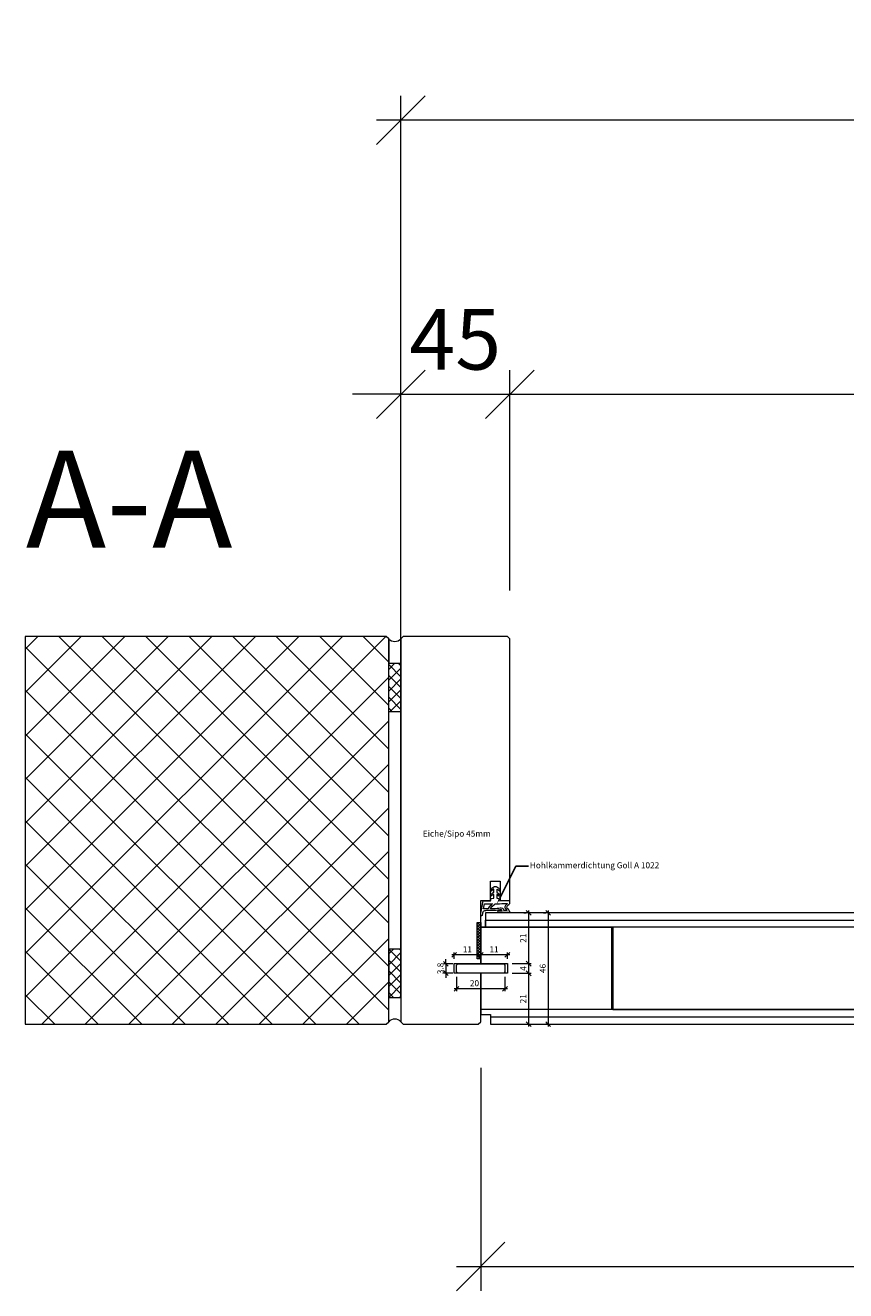
# Model space of a CAD drawing. Units: millimetres. Extents: x 57958 to 60185, y -6252 to -1865.
# Drawn here: x 57958 to 58297, y -5616 to -5093 of the extents above; entities that cross this region are included whole.
import ezdxf
from ezdxf import colors
from ezdxf.entities.mleader import LeaderData, LeaderLine
from ezdxf.math import Vec2, Vec3

# ---------------------------------------------------------------- set-up
doc = ezdxf.new("R2010")
doc.units = ezdxf.units.MM
doc.header["$PDMODE"] = 34
doc.header["$PDSIZE"] = 10
doc.layers.get('0').update_dxf_attribs({"color": 3, "lineweight": 35})
for name, color, linetype, lineweight in [('002_Vollinie_013', 4, 'Continuous', 13), ('050_Bem1', 4, 'Continuous', 13), ('050_Bem10', 4, 'Continuous', 13)]:
    doc.layers.add(name, color=color, linetype=linetype, lineweight=lineweight)
doc.layers.add('SYMBOLE_10', color=2, linetype='Continuous')
doc.styles.add('BEMASSUNG', font='ARIALN.TTF')
doc.styles.add('Masstext', font='arial.ttf')
doc.styles.get("Standard").update_dxf_attribs({"font": 'arial.ttf'})
doc.dimstyles.new('BEM_1', dxfattribs={"dimtxt": 2.5, "dimasz": 2, "dimexe": 1, "dimexo": 2, "dimgap": 1, "dimtad": 1, "dimdec": 1, "dimdsep": 46, "dimtxsty": 'Masstext', "dimblk1": 'OBLIQUE', "dimblk2": 'OBLIQUE', "dimsah": 1, "dimcen": 2, "dimdle": 1, "dimclrd": 256, "dimclre": 256, "dimclrt": 10, "dimadec": 1, "dimazin": 2, "dimtfac": 0.71, "dimtdec": 1, "dimtix": 1, "dimtmove": 2, "dimatfit": 3, "dimfxl": 1, "dimtolj": 1, "dimlwd": -1, "dimlwe": -1, "dimarcsym": 0})
doc.dimstyles.new('BEM_10', dxfattribs={"dimscale": 10, "dimtxt": 2.5, "dimasz": 2, "dimexe": 1, "dimexo": 2, "dimgap": 1, "dimtad": 1, "dimdec": 1, "dimdsep": 46, "dimtxsty": 'Masstext', "dimblk1": 'OBLIQUE', "dimblk2": 'OBLIQUE', "dimsah": 1, "dimcen": 2, "dimdle": 1, "dimclrd": 256, "dimclre": 256, "dimclrt": 10, "dimadec": 1, "dimazin": 2, "dimtfac": 0.714286, "dimtdec": 1, "dimtix": 1, "dimtmove": 2, "dimatfit": 3, "dimfxl": 1, "dimtolj": 1, "dimlwd": -1, "dimlwe": -1, "dimarcsym": 0})

# ---------------------------------------------------------------- blocks, each defined once
blk = doc.blocks.new('_Oblique')
at = {"color": 0, "lineweight": -2}
blk.add_line((-0.5, -0.5), (0.5, 0.5), dxfattribs=at)
blk = doc.blocks.new('*D91')
at = {"layer": '050_Bem10', "transparency": 16777216}
for p, q in [((58113.09, -5326.59), (58113.09, -5235.59)), ((58158.09, -5326.59), (58158.09, -5235.59)), ((58113.09, -5245.59), (58093.09, -5245.59)), ((58113.09, -5245.59), (58158.09, -5245.59)), ((58158.09, -5245.59), (58178.09, -5245.59))]:
    blk.add_line(p, q, dxfattribs=at)
at = {"layer": 'Defpoints', "color": 0, "lineweight": 5, "transparency": 16777216}
for p in [(58158.09, -5245.59), (58113.09, -5346.59), (58158.09, -5346.59)]:
    blk.add_point(p, dxfattribs=at)
at = {"layer": '050_Bem10', "transparency": 16777216, "xscale": 20, "yscale": 20, "zscale": 20}
blk.add_blockref('_Oblique', (58113.09, -5245.59), dxfattribs=at)
at = {"layer": '050_Bem10', "transparency": 16777216, "xscale": 20, "yscale": 20, "zscale": 20, "rotation": 180}
blk.add_blockref('_Oblique', (58158.09, -5245.59), dxfattribs=at)
at = {"layer": '050_Bem10', "color": 10, "transparency": 16777216, "insert": (58135.59, -5222.88), "char_height": 25, "attachment_point": 5, "style": 'Masstext'}
blk.add_mtext('\\A1;45', dxfattribs=at)
blk = doc.blocks.new('*D92')
at = {"layer": '050_Bem10', "transparency": 16777216}
for p, q in [((58158.09, -5326.59), (58158.09, -5235.59)), ((59078.09, -5326.59), (59078.09, -5235.59)), ((58148.09, -5245.59), (59088.09, -5245.59))]:
    blk.add_line(p, q, dxfattribs=at)
at = {"layer": 'Defpoints', "color": 0, "lineweight": 5, "transparency": 16777216}
for p in [(59078.09, -5245.59), (58158.09, -5346.59), (59078.09, -5346.59)]:
    blk.add_point(p, dxfattribs=at)
at = {"layer": '050_Bem10', "transparency": 16777216, "xscale": 20, "yscale": 20, "zscale": 20, "rotation": 180}
blk.add_blockref('_Oblique', (58158.09, -5245.59), dxfattribs=at)
at = {"layer": '050_Bem10', "transparency": 16777216, "xscale": 20, "yscale": 20, "zscale": 20}
blk.add_blockref('_Oblique', (59078.09, -5245.59), dxfattribs=at)
at = {"layer": '050_Bem10', "color": 10, "transparency": 16777216, "insert": (58618.09, -5222.83), "char_height": 25, "attachment_point": 5, "style": 'Masstext'}
blk.add_mtext('\\A1;FLM = 920', dxfattribs=at)
blk = doc.blocks.new('*D89')
at = {"layer": '050_Bem10', "transparency": 16777216}
for p, q in [((58146.09, -5523.59), (58146.09, -5615.59)), ((59090.09, -5522.59), (59090.09, -5615.59)), ((58136.09, -5605.59), (59100.09, -5605.59))]:
    blk.add_line(p, q, dxfattribs=at)
at = {"layer": 'Defpoints', "color": 0, "lineweight": 5, "transparency": 16777216}
for p in [(58146.09, -5503.59), (59090.09, -5502.59), (59090.09, -5605.59)]:
    blk.add_point(p, dxfattribs=at)
at = {"layer": '050_Bem10', "transparency": 16777216, "xscale": 20, "yscale": 20, "zscale": 20, "rotation": 180}
blk.add_blockref('_Oblique', (58146.09, -5605.59), dxfattribs=at)
at = {"layer": '050_Bem10', "transparency": 16777216, "xscale": 20, "yscale": 20, "zscale": 20}
blk.add_blockref('_Oblique', (59090.09, -5605.59), dxfattribs=at)
at = {"layer": '050_Bem10', "color": 10, "transparency": 16777216, "insert": (58618.09, -5582.83), "char_height": 25, "attachment_point": 5, "style": 'Masstext'}
blk.add_mtext('\\A1;944', dxfattribs=at)
blk = doc.blocks.new('*D90')
at = {"layer": '050_Bem10', "transparency": 16777216}
for p, q in [((58113.09, -5484.59), (58113.09, -5122.45)), ((59123.09, -5484.59), (59123.09, -5122.45)), ((59133.09, -5132.45), (58103.09, -5132.45))]:
    blk.add_line(p, q, dxfattribs=at)
at = {"layer": 'Defpoints', "color": 0, "lineweight": 5, "transparency": 16777216}
for p in [(58113.09, -5132.45), (58113.09, -5504.59), (59123.09, -5504.59)]:
    blk.add_point(p, dxfattribs=at)
at = {"layer": '050_Bem10', "transparency": 16777216, "xscale": 20, "yscale": 20, "zscale": 20, "rotation": 180}
blk.add_blockref('_Oblique', (58113.09, -5132.45), dxfattribs=at)
at = {"layer": '050_Bem10', "transparency": 16777216, "xscale": 20, "yscale": 20, "zscale": 20}
blk.add_blockref('_Oblique', (59123.09, -5132.45), dxfattribs=at)
at = {"layer": '050_Bem10', "color": 10, "transparency": 16777216, "insert": (58618.09, -5109.68), "char_height": 25, "attachment_point": 5, "style": 'Masstext'}
blk.add_mtext('\\A1;1010', dxfattribs=at)
blk = doc.blocks.new('*U10')
at = {"layer": 'SYMBOLE_10', "style": 'BEMASSUNG'}
blk.add_attdef('BEZEICHNUNG', (0, 0), '', height=40, dxfattribs=at)
blk = doc.blocks.new('*D121')
at = {"layer": '050_Bem1', "transparency": 16777216}
for p, q in [((58163.86, -5459.59), (58164.86, -5459.59)), ((58165.86, -5458.59), (58165.86, -5481.59)), ((58159.09, -5480.59), (58166.86, -5480.59))]:
    blk.add_line(p, q, dxfattribs=at)
at = {"layer": 'Defpoints', "color": 0, "lineweight": 5, "transparency": 16777216}
for p in [(58165.86, -5459.59), (58157.09, -5480.59), (58165.86, -5480.59)]:
    blk.add_point(p, dxfattribs=at)
at = {"layer": '050_Bem1', "transparency": 16777216, "xscale": 2, "yscale": 2, "zscale": 2}
for p, rotation in [((58165.86, -5459.59), 90), ((58165.86, -5480.59), 270)]:
    blk.add_blockref('_Oblique', p, dxfattribs=dict(at, rotation=rotation))
at = {"layer": '050_Bem1', "color": 10, "transparency": 16777216, "insert": (58163.6, -5470.09), "char_height": 2.5, "attachment_point": 5, "rotation": 90, "style": 'Masstext'}
blk.add_mtext('\\A1;21', dxfattribs=at)
blk = doc.blocks.new('*D122')
at = {"layer": '050_Bem1', "transparency": 16777216}
for p, q in [((58159.09, -5480.59), (58166.86, -5480.59)), ((58165.86, -5479.59), (58165.86, -5485.59)), ((58159.09, -5484.59), (58166.86, -5484.59))]:
    blk.add_line(p, q, dxfattribs=at)
at = {"layer": 'Defpoints', "color": 0, "lineweight": 5, "transparency": 16777216}
for p in [(58157.09, -5480.59), (58157.09, -5484.59), (58165.86, -5484.59)]:
    blk.add_point(p, dxfattribs=at)
at = {"layer": '050_Bem1', "transparency": 16777216, "xscale": 2, "yscale": 2, "zscale": 2}
for p, rotation in [((58165.86, -5480.59), 90), ((58165.86, -5484.59), 270)]:
    blk.add_blockref('_Oblique', p, dxfattribs=dict(at, rotation=rotation))
at = {"layer": '050_Bem1', "color": 10, "transparency": 16777216, "insert": (58163.61, -5482.59), "char_height": 2.5, "attachment_point": 5, "rotation": 90, "style": 'Masstext'}
blk.add_mtext('\\A1;4', dxfattribs=at)
blk = doc.blocks.new('*D123')
at = {"layer": '050_Bem1', "transparency": 16777216}
for p, q in [((58165.86, -5483.59), (58165.86, -5506.59)), ((58159.09, -5484.59), (58166.86, -5484.59)), ((58163.86, -5505.59), (58164.86, -5505.59))]:
    blk.add_line(p, q, dxfattribs=at)
at = {"layer": 'Defpoints', "color": 0, "lineweight": 5, "transparency": 16777216}
for p in [(58157.09, -5484.59), (58165.86, -5505.59), (58165.86, -5505.59)]:
    blk.add_point(p, dxfattribs=at)
at = {"layer": '050_Bem1', "transparency": 16777216, "xscale": 2, "yscale": 2, "zscale": 2}
for p, rotation in [((58165.86, -5484.59), 90), ((58165.86, -5505.59), 270)]:
    blk.add_blockref('_Oblique', p, dxfattribs=dict(at, rotation=rotation))
at = {"layer": '050_Bem1', "color": 10, "transparency": 16777216, "insert": (58163.6, -5495.09), "char_height": 2.5, "attachment_point": 5, "rotation": 90, "style": 'Masstext'}
blk.add_mtext('\\A1;21', dxfattribs=at)
blk = doc.blocks.new('*D124')
at = {"layer": '050_Bem1', "transparency": 16777216}
for p, q in [((58131.71, -5480.69), (58131.71, -5478.69)), ((58134.59, -5480.69), (58130.71, -5480.69)), ((58131.71, -5480.69), (58131.71, -5484.49)), ((58134.59, -5484.49), (58130.71, -5484.49)), ((58131.71, -5484.49), (58131.71, -5486.49))]:
    blk.add_line(p, q, dxfattribs=at)
at = {"layer": 'Defpoints', "color": 0, "lineweight": 5, "transparency": 16777216}
for p in [(58136.59, -5480.69), (58131.71, -5484.49), (58136.59, -5484.49)]:
    blk.add_point(p, dxfattribs=at)
at = {"layer": '050_Bem1', "transparency": 16777216, "xscale": 2, "yscale": 2, "zscale": 2}
for p, rotation in [((58131.71, -5480.69), 270), ((58131.71, -5484.49), 90)]:
    blk.add_blockref('_Oblique', p, dxfattribs=dict(at, rotation=rotation))
at = {"layer": '050_Bem1', "color": 10, "transparency": 16777216, "insert": (58129.44, -5482.59), "char_height": 2.5, "attachment_point": 5, "rotation": 90, "style": 'Masstext'}
blk.add_mtext('\\A1;3.8', dxfattribs=at)
blk = doc.blocks.new('*D125')
at = {"layer": '050_Bem1', "transparency": 16777216}
for p, q in [((58158.09, -5476.96), (58145.09, -5476.96)), ((58146.09, -5478.59), (58146.09, -5475.96)), ((58157.09, -5478.59), (58157.09, -5475.96))]:
    blk.add_line(p, q, dxfattribs=at)
at = {"layer": 'Defpoints', "color": 0, "lineweight": 5, "transparency": 16777216}
for p in [(58146.09, -5476.96), (58146.09, -5480.59), (58157.09, -5480.59)]:
    blk.add_point(p, dxfattribs=at)
at = {"layer": '050_Bem1', "transparency": 16777216, "xscale": 2, "yscale": 2, "zscale": 2, "rotation": 180}
blk.add_blockref('_Oblique', (58146.09, -5476.96), dxfattribs=at)
at = {"layer": '050_Bem1', "transparency": 16777216, "xscale": 2, "yscale": 2, "zscale": 2}
blk.add_blockref('_Oblique', (58157.09, -5476.96), dxfattribs=at)
at = {"layer": '050_Bem1', "color": 10, "transparency": 16777216, "insert": (58151.59, -5474.7), "char_height": 2.5, "attachment_point": 5, "style": 'Masstext'}
blk.add_mtext('\\A1;11', dxfattribs=at)
blk = doc.blocks.new('*D126')
at = {"layer": '050_Bem1', "transparency": 16777216}
for p, q in [((58147.09, -5476.96), (58134.09, -5476.96)), ((58135.09, -5478.59), (58135.09, -5475.96)), ((58146.09, -5478.59), (58146.09, -5475.96))]:
    blk.add_line(p, q, dxfattribs=at)
at = {"layer": 'Defpoints', "color": 0, "lineweight": 5, "transparency": 16777216}
for p in [(58135.09, -5476.96), (58135.09, -5480.59), (58146.09, -5480.59)]:
    blk.add_point(p, dxfattribs=at)
at = {"layer": '050_Bem1', "transparency": 16777216, "xscale": 2, "yscale": 2, "zscale": 2, "rotation": 180}
blk.add_blockref('_Oblique', (58135.09, -5476.96), dxfattribs=at)
at = {"layer": '050_Bem1', "transparency": 16777216, "xscale": 2, "yscale": 2, "zscale": 2}
blk.add_blockref('_Oblique', (58146.09, -5476.96), dxfattribs=at)
at = {"layer": '050_Bem1', "color": 10, "transparency": 16777216, "insert": (58140.59, -5474.7), "char_height": 2.5, "attachment_point": 5, "style": 'Masstext'}
blk.add_mtext('\\A1;11', dxfattribs=at)
blk = doc.blocks.new('*D127')
at = {"layer": '050_Bem1', "transparency": 16777216}
for p, q in [((58136.09, -5485.99), (58136.09, -5491.97)), ((58156.09, -5485.99), (58156.09, -5491.97)), ((58157.09, -5490.97), (58135.09, -5490.97))]:
    blk.add_line(p, q, dxfattribs=at)
at = {"layer": 'Defpoints', "color": 0, "lineweight": 5, "transparency": 16777216}
for p in [(58136.09, -5483.99), (58156.09, -5483.99), (58136.09, -5490.97)]:
    blk.add_point(p, dxfattribs=at)
at = {"layer": '050_Bem1', "transparency": 16777216, "xscale": 2, "yscale": 2, "zscale": 2, "rotation": 180}
blk.add_blockref('_Oblique', (58136.09, -5490.97), dxfattribs=at)
at = {"layer": '050_Bem1', "transparency": 16777216, "xscale": 2, "yscale": 2, "zscale": 2}
blk.add_blockref('_Oblique', (58156.09, -5490.97), dxfattribs=at)
at = {"layer": '050_Bem1', "color": 10, "transparency": 16777216, "insert": (58143.51, -5488.66), "char_height": 2.5, "attachment_point": 5, "style": 'Masstext'}
blk.add_mtext('\\A1;20', dxfattribs=at)
blk = doc.blocks.new('*D128')
at = {"layer": '050_Bem1', "transparency": 16777216}
for p, q in [((58171.94, -5459.59), (58172.94, -5459.59)), ((58173.94, -5458.59), (58173.94, -5506.59)), ((58173.86, -5505.59), (58172.94, -5505.59))]:
    blk.add_line(p, q, dxfattribs=at)
at = {"layer": 'Defpoints', "color": 0, "lineweight": 5, "transparency": 16777216}
for p in [(58173.94, -5459.59), (58173.94, -5505.59), (58175.86, -5505.59)]:
    blk.add_point(p, dxfattribs=at)
at = {"layer": '050_Bem1', "transparency": 16777216, "xscale": 2, "yscale": 2, "zscale": 2}
for p, rotation in [((58173.94, -5459.59), 90), ((58173.94, -5505.59), 270)]:
    blk.add_blockref('_Oblique', p, dxfattribs=dict(at, rotation=rotation))
at = {"layer": '050_Bem1', "color": 10, "transparency": 16777216, "insert": (58171.67, -5482.59), "char_height": 2.5, "attachment_point": 5, "rotation": 90, "style": 'Masstext'}
blk.add_mtext('\\A1;46', dxfattribs=at)

msp = doc.modelspace()

# ---------------------------------------------------------------- hatches: boundary and pattern name
at = {"layer": '002_Vollinie_013'}
h = msp.add_hatch(dxfattribs=at)
h.set_pattern_fill('ANSI37', color=256, scale=0.25, style=0)
h.set_pattern_definition([(45, (58146.0941, -5478.5899), (-0.561266, 0.561266), []), (135, (58146.0941, -5478.5899), (-0.561266, -0.561266), [])])
h.paths.add_polyline_path([(58144.5941, -5478.5899), (58146.0941, -5478.5899), (58146.0941, -5463.5899), (58144.5941, -5463.5899)])
at = {"layer": '050_Bem1'}
h = msp.add_hatch(dxfattribs=at)
h.set_pattern_fill('ANSI37', color=256, scale=4, angle=-180)
h.set_pattern_definition([(225, (9e-11, -1363.029), (8.980256, -8.980256), []), (315, (9e-11, -1363.029), (8.980256, 8.980256), [])])
h.paths.add_polyline_path([(58108.0941, -5346.5899), (58107.0941, -5345.5899), (57958.0941, -5345.5899), (57958.0941, -5505.5899), (58107.0941, -5505.5899), (58108.0941, -5504.5899), (58108.0941, -5494.5899), (58108.0941, -5474.5899)])
h = msp.add_hatch(dxfattribs=at)
h.set_pattern_fill('ANSI37', color=256, angle=-90)
h.set_pattern_definition([(45, (58093.3516, -6716.4046), (2.245064, -2.245064), []), (315, (58093.3516, -6716.4046), (-2.245064, -2.245064), [])])
h.paths.add_polyline_path([(58113.0941, -5356.5899), (58113.0941, -5376.5899), (58108.0941, -5376.5899), (58108.0941, -5356.5899)])
h = msp.add_hatch(dxfattribs=at)
h.set_pattern_fill('ANSI37', color=256, angle=-90)
h.set_pattern_definition([(315, (58093.3516, -4139.7753), (2.245064, 2.245064), []), (45, (58093.3516, -4139.7753), (-2.245064, 2.245064), [])])
h.paths.add_polyline_path([(58113.0941, -5494.5899), (58113.0941, -5474.5899), (58108.0941, -5474.5899), (58108.0941, -5494.5899)])

# ---------------------------------------------------------------- linework, layer by layer
at = {"layer": '002_Vollinie_013'}
for p, q in [((58107.0941, -5345.5899), (57958.0941, -5345.5899)), ((58107.0941, -5345.5899), (57958.0941, -5345.5899)), ((57958.0941, -5345.5899), (57958.0941, -5505.5899)), ((58108.0941, -5346.5899), (58107.0941, -5345.5899)), ((58108.0941, -5346.5899), (58107.0941, -5345.5899)), ((58108.0941, -5504.5899), (58108.0941, -5346.5899)), ((58108.0941, -5504.5899), (58108.0941, -5346.5899)), ((58107.0941, -5505.5899), (58108.0941, -5504.5899)), ((58107.0941, -5505.5899), (58108.0941, -5504.5899)), ((57958.0941, -5505.5899), (58107.0941, -5505.5899)), ((57958.0941, -5505.5899), (58107.0941, -5505.5899))]:
    msp.add_line(p, q, dxfattribs=at)
for points in [[(58108.0941, -5346.5899), (58108.0941, -5356.5899), (58113.0941, -5356.5899), (58113.0941, -5346.5899, -0.45667849)], [(58108.0941, -5504.5899), (58108.0941, -5494.5899), (58113.0941, -5494.5899), (58113.0941, -5504.5899, 0.45667849)]]:
    msp.add_lwpolyline(points, format="xyb", close=True, dxfattribs=at)
for points in [[(58146.0941, -5480.5899), (58146.0941, -5478.5899), (58144.5941, -5478.5899), (58144.5941, -5463.5899), (58146.0941, -5463.5899), (58146.0941, -5454.5899), (58150.0647, -5454.5899), (58150.0647, -5446.5899), (58154.0647, -5446.5899), (58154.0647, -5454.5899), (58158.0941, -5454.5899), (58158.0941, -5346.5899), (58157.0941, -5345.5899), (58114.0941, -5345.5899), (58113.0941, -5346.5899), (58113.0941, -5504.5899), (58114.0941, -5505.5899), (58145.0941, -5505.5899), (58146.0941, -5504.5899), (58146.0941, -5484.5899)], [(59078.0941, -5459.5899), (59078.0941, -5459.5899), (59077.0941, -5459.5899), (58148.0941, -5459.5899), (58148.0941, -5459.5899), (58148.0941, -5459.5899), (58148.0941, -5465.5899), (58148.0941, -5465.5899), (58146.0941, -5465.5899), (58146.0941, -5480.5899)], [(58144.5941, -5478.5899), (58144.5941, -5463.5899), (58146.0941, -5463.5899), (58146.0941, -5478.5899), (58144.5941, -5478.5899)], [(58146.0941, -5484.5899), (58146.0941, -5484.5899), (58135.0941, -5484.5899), (58135.0941, -5480.5899), (58146.0941, -5480.5899), (58146.0941, -5480.5899), (58146.0941, -5480.5899), (58146.0941, -5480.5899)], [(58146.0941, -5480.5899), (58146.0941, -5480.5899), (58146.0941, -5480.5899), (58146.0941, -5480.5899), (58146.0941, -5480.5899), (58146.0941, -5480.5899), (58157.0941, -5480.5899), (58157.0941, -5484.5899), (58146.0941, -5484.5899), (58146.0941, -5484.5899)], [(58146.0941, -5484.5899), (58146.0941, -5501.5899)], [(58150.0941, -5505.5899), (59086.0941, -5505.5899)]]:
    msp.add_lwpolyline(points, dxfattribs=at)
for points in [[(58108.0941, -5376.5899), (58108.0941, -5356.5899), (58113.0941, -5356.5899), (58113.0941, -5376.5899)], [(58108.0941, -5474.5899), (58108.0941, -5494.5899), (58113.0941, -5494.5899), (58113.0941, -5474.5899)]]:
    msp.add_lwpolyline(points, close=True, dxfattribs=at)
at = {"layer": '002_Vollinie_013', "lineweight": 5}
msp.add_lwpolyline([(58146.0941, -5501.5899), (58150.0941, -5501.5899), (58150.0941, -5505.5899)], dxfattribs=at)
at = {"layer": '002_Vollinie_013', "lineweight": 0}
for points, knots in [([(58146.2259, -5459.2716), (58146.1915, -5459.5465), (58146.1105, -5460.045), (58146.1219, -5460.4512), (58146.1329, -5460.8357), (58146.1295, -5460.8798), (58146.4436, -5460.8743), (58146.6145, -5460.8712), (58146.6435, -5460.7155), (58146.6641, -5460.5766), (58146.6944, -5460.373), (58146.7744, -5459.9868), (58146.948, -5459.2944), (58147.0152, -5459.026), (58147.2209, -5458.9343), (58147.3263, -5458.882), (58147.5092, -5458.7869), (58148.5328, -5458.6667), (58148.7942, -5458.6667), (58148.7942, -5458.6667), (58148.7925, -5458.6646), (58148.7925, -5458.6646), (58149.0481, -5458.6646), (58152.0636, -5458.6656), (58152.4925, -5458.6181), (58153.1933, -5458.5402), (58155.066, -5458.194), (58154.9568, -5458.6308), (58154.9237, -5458.7631), (58153.8361, -5458.6911), (58153.4937, -5458.6904), (58153.2928, -5458.6901), (58153.164, -5458.985), (58153.1581, -5459.0921), (58153.1526, -5459.1996), (58153.2646, -5459.4997), (58153.5357, -5459.51), (58153.8068, -5459.5207), (58157.1703, -5459.5221), (58157.4276, -5459.5217), (58157.6846, -5459.5214), (58157.9461, -5459.4015), (58157.9668, -5459.0601), (58157.9723, -5458.9729), (58157.8869, -5458.7776), (58157.7577, -5458.6308), (58157.4872, -5458.287), (58156.9092, -5457.579), (58156.8175, -5457.4547), (58156.6942, -5457.2872), (58156.6832, -5457.289), (58156.8065, -5457.1129), (58156.9298, -5456.9365), (58157.7057, -5456.2193), (58157.8114, -5456.0784), (58157.9168, -5455.9375), (58157.9785, -5455.7879), (58157.9961, -5455.5413), (58158.014, -5455.2946), (58157.9961, -5454.5901), (58157.9961, -5454.5901), (58157.9961, -5454.5901), (58153.9798, -5454.6218), (58153.9798, -5454.6218), (58153.9798, -5454.6218), (58153.7421, -5453.653), (58153.7421, -5453.653), (58153.7421, -5453.653), (58152.7292, -5453.5207), (58152.7292, -5453.5207), (58152.7292, -5453.5207), (58152.7227, -5452.0538), (58152.7227, -5452.0538), (58152.7227, -5452.0538), (58152.897, -5452.0231), (58153.2415, -5452.2484), (58153.615, -5452.493), (58153.605, -5452.8444), (58153.7521, -5452.8872), (58154.0253, -5452.9664), (58154.1069, -5452.6929), (58153.9943, -5452.4303), (58153.8995, -5452.2099), (58153.7569, -5451.8619), (58153.3283, -5451.5195), (58152.9811, -5451.2421), (58152.7316, -5451.1639), (58152.7316, -5451.1639), (58152.7316, -5451.1639), (58152.7402, -5449.9047), (58152.7402, -5449.9047), (58152.7402, -5449.9047), (58153.0141, -5449.8868), (58153.3435, -5450.1128), (58153.5826, -5450.2768), (58153.6966, -5450.6885), (58153.7752, -5450.7116), (58153.925, -5450.7557), (58154.1458, -5450.5621), (58154.0384, -5450.3343), (58153.9381, -5450.1218), (58153.7707, -5449.7225), (58153.3549, -5449.3656), (58153.1523, -5449.1913), (58152.9445, -5449.049), (58152.7554, -5448.9463), (58152.5973, -5448.8605), (58152.4436, -5448.8027), (58152.3947, -5448.7772), (58152.1742, -5448.6628), (58151.963, -5448.6979), (58151.8046, -5448.7772), (58151.8046, -5448.7772), (58151.4435, -5448.9463), (58151.4435, -5448.9463), (58151.254, -5449.049), (58151.0191, -5449.1913), (58150.8162, -5449.3656), (58150.4007, -5449.7225), (58150.2332, -5450.1218), (58150.133, -5450.3343), (58150.0255, -5450.5621), (58150.2288, -5450.7767), (58150.3786, -5450.7329), (58150.4572, -5450.7099), (58150.5588, -5450.2875), (58150.8279, -5450.1128), (58151.1627, -5449.8951), (58151.4666, -5449.8782), (58151.4666, -5449.8782), (58151.4666, -5449.8782), (58151.4507, -5451.1639), (58151.4507, -5451.1639), (58151.4507, -5451.1639), (58151.4507, -5451.1639), (58151.4507, -5451.1639), (58151.4507, -5451.1639), (58151.1903, -5451.2421), (58150.843, -5451.5195), (58150.4145, -5451.8619), (58150.2718, -5452.2099), (58150.1771, -5452.4303), (58150.0641, -5452.6929), (58150.1478, -5452.9664), (58150.421, -5452.8872), (58150.5681, -5452.8444), (58150.5561, -5452.493), (58150.9298, -5452.2484), (58151.2744, -5452.0231), (58151.4487, -5452.0538), (58151.4487, -5452.0538), (58151.4487, -5452.0538), (58151.4697, -5453.5031), (58151.4697, -5453.5031), (58151.4697, -5453.5031), (58150.4393, -5453.6881), (58150.4393, -5453.6881), (58150.4393, -5453.6881), (58150.1668, -5454.6455), (58150.1668, -5454.6455), (58150.1668, -5454.6455), (58147.0965, -5454.607), (58147.0965, -5454.607), (58147.0965, -5454.607), (58146.2831, -5458.9736), (58146.2259, -5459.2716)], [0, 0, 0, 0, 1, 1, 1, 2, 2, 2, 3, 3, 3, 4, 4, 4, 5, 5, 5, 6, 6, 6, 7, 7, 7, 8, 8, 8, 9, 9, 9, 10, 10, 10, 11, 11, 11, 12, 12, 12, 13, 13, 13, 14, 14, 14, 15, 15, 15, 16, 16, 16, 17, 17, 17, 18, 18, 18, 19, 19, 19, 20, 20, 20, 21, 21, 21, 22, 22, 22, 23, 23, 23, 24, 24, 24, 25, 25, 25, 26, 26, 26, 27, 27, 27, 28, 28, 28, 29, 29, 29, 30, 30, 30, 31, 31, 31, 32, 32, 32, 33, 33, 33, 34, 34, 34, 35, 35, 35, 36, 36, 36, 37, 37, 37, 38, 38, 38, 39, 39, 39, 40, 40, 40, 41, 41, 41, 42, 42, 42, 43, 43, 43, 44, 44, 44, 45, 45, 45, 46, 46, 46, 47, 47, 47, 48, 48, 48, 49, 49, 49, 50, 50, 50, 51, 51, 51, 52, 52, 52, 53, 53, 53, 54, 54, 54, 55, 55, 55, 55]), ([(58150.954, -5455.8637), (58150.954, -5455.8637), (58147.667, -5455.8555), (58147.667, -5455.8555), (58147.667, -5455.8555), (58147.2195, -5457.9873), (58147.2195, -5457.9873), (58147.2195, -5457.9873), (58149.1711, -5457.9156), (58149.1711, -5457.9156), (58149.1711, -5457.9156), (58149.3696, -5457.2232), (58149.8212, -5456.8559), (58150.2729, -5456.488), (58150.954, -5455.8637), (58150.954, -5455.8637), (58150.954, -5455.8637), (58150.954, -5455.8637), (58150.954, -5455.8637)], [0, 0, 0, 0, 1, 1, 1, 2, 2, 2, 3, 3, 3, 4, 4, 4, 5, 5, 5, 6, 6, 6, 6]), ([(58155.6059, -5458.6725), (58155.6059, -5458.6725), (58156.9832, -5458.6553), (58156.9832, -5458.6553), (58156.9832, -5458.6553), (58156.2935, -5457.8209), (58156.0909, -5457.5301), (58155.8884, -5457.2394), (58156.0375, -5456.9782), (58156.2839, -5456.6523), (58156.2839, -5456.6523), (58157.1121, -5455.8193), (58157.1121, -5455.8193), (58157.1121, -5455.8193), (58154.7429, -5455.8248), (58153.8971, -5455.842), (58153.0517, -5455.8599), (58152.0829, -5455.8689), (58152.0829, -5455.8689), (58152.0829, -5455.8689), (58151.5906, -5456.416), (58151.0132, -5456.7853), (58150.3469, -5457.2104), (58150.0768, -5457.9304), (58150.0768, -5457.9304), (58150.0768, -5457.9304), (58151.4125, -5457.958), (58152.085, -5457.936), (58153.0348, -5457.9049), (58154.1665, -5457.7224), (58154.4869, -5457.7182), (58155.7568, -5457.6996), (58155.5514, -5458.3604), (58155.6059, -5458.6725), (58155.6059, -5458.6725), (58155.6059, -5458.6725), (58155.6059, -5458.6725)], [0, 0, 0, 0, 1, 1, 1, 2, 2, 2, 3, 3, 3, 4, 4, 4, 5, 5, 5, 6, 6, 6, 7, 7, 7, 8, 8, 8, 9, 9, 9, 10, 10, 10, 11, 11, 11, 12, 12, 12, 12])]:
    msp.add_open_spline(points, degree=3, knots=knots, dxfattribs=at)
at = {"layer": '050_Bem1'}
for points in [[(59090.0941, -5465.5899), (58148.0941, -5465.5899), (58148.0941, -5462.5899), (59088.0941, -5462.5899)], [(58146.0941, -5480.5899), (58146.0941, -5465.5899), (58200.0941, -5465.5899), (58200.0941, -5499.5899), (58146.0941, -5499.5899), (58146.0941, -5484.5899)], [(59090.0941, -5501.5899), (59090.0941, -5499.5899), (58146.0941, -5499.5899), (58146.0941, -5501.5899)], [(58150.0941, -5502.5899), (59086.0941, -5502.5899)]]:
    msp.add_lwpolyline(points, dxfattribs=at)
for points in [[(58200.5941, -5499.5899), (59035.5941, -5499.5899), (59035.5941, -5465.5899), (58200.5941, -5465.5899)], [(58155.5941, -5484.4899), (58136.5941, -5484.4899), (58136.0941, -5483.9899), (58136.0941, -5481.1899), (58136.5941, -5480.6899), (58155.5941, -5480.6899), (58156.0941, -5481.1899), (58156.0941, -5483.9899)]]:
    msp.add_lwpolyline(points, close=True, dxfattribs=at)

# ---------------------------------------------------------------- block references
msp.add_blockref('*U10', (57958.3108, -5308.9166)).add_auto_attribs({'BEZEICHNUNG': 'A-A'})

# ---------------------------------------------------------------- texts
at = {"layer": '050_Bem1', "insert": (58122.1718, -5425.666), "char_height": 2.5, "attachment_point": 1}
msp.add_mtext('Eiche/Sipo 45mm', dxfattribs=at)

# ---------------------------------------------------------------- dimensions: what is measured, and where the dimension line sits
at = {"layer": '050_Bem1'}
for base, p1, p2, angle, picture, middle in [((58165.8574, -5480.5899), (58165.8574, -5459.5899), (58157.0941, -5480.5899), 90, '*D121', (58163.6023, -5470.0899)), ((58173.9423, -5505.5899), (58173.9423, -5459.5899), (58175.8574, -5505.5899), 90, '*D128', (58171.6658, -5482.5899)), ((58135.0941, -5476.9587), (58146.0941, -5480.5899), (58135.0941, -5480.5899), 180, '*D126', (58140.5941, -5474.7035)), ((58146.0941, -5476.9587), (58157.0941, -5480.5899), (58146.0941, -5480.5899), 180, '*D125', (58151.5941, -5474.7035)), ((58131.7128, -5484.4899), (58136.5941, -5480.6899), (58136.5941, -5484.4899), 90, '*D124', (58129.4355, -5482.5899)), ((58165.8574, -5484.5899), (58157.0941, -5480.5899), (58157.0941, -5484.5899), 90, '*D122', (58163.6074, -5482.5899)), ((58165.8574, -5505.5899), (58157.0941, -5484.5899), (58165.8574, -5505.5899), 90, '*D123', (58163.6023, -5495.0899))]:
    dim = msp.add_linear_dim(base=base, p1=p1, p2=p2, angle=angle, dimstyle='BEM_1', dxfattribs=at)
    dim.commit()
    dim.dimension.update_dxf_attribs({"geometry": picture, "text_midpoint": middle})
dim = msp.add_linear_dim(base=(58136.0941, -5490.9742), p1=(58156.0941, -5483.9899), p2=(58136.0941, -5483.9899), angle=180, dimstyle='BEM_1', dxfattribs=at)
dim.commit()
dim.dimension.update_dxf_attribs({"geometry": '*D127', "text_midpoint": (58143.5146, -5488.6571), "dimtype": 160})
at = {"layer": '050_Bem10'}
for base, p1, p2, picture, middle in [((58113.0941, -5132.4452), (59123.0941, -5504.5899), (58113.0941, -5504.5899), '*D90', (58618.0941, -5109.6809)), ((58158.0941, -5245.5899), (58113.0941, -5346.5899), (58158.0941, -5346.5899), '*D91', (58135.5941, -5222.8768)), ((59090.0941, -5605.5899), (58146.0941, -5503.5899), (59090.0941, -5502.5899), '*D89', (58618.0941, -5582.8256))]:
    dim = msp.add_linear_dim(base=base, p1=p1, p2=p2, dimstyle='BEM_10', dxfattribs=at)
    dim.commit()
    dim.dimension.update_dxf_attribs({"geometry": picture, "text_midpoint": middle})
dim = msp.add_linear_dim(base=(59078.0941, -5245.5899), p1=(58158.0941, -5346.5899), p2=(59078.0941, -5346.5899), text='FLM = <>', dimstyle='BEM_10', dxfattribs=at)
dim.commit()
dim.dimension.update_dxf_attribs({"geometry": '*D92', "text_midpoint": (58618.0941, -5222.8256)})

# ---------------------------------------------------------------- leaders
at = {"layer": '050_Bem1'}
ml = msp.add_multileader_mtext('Standard', dxfattribs=at)
ml.set_content('Hohlkammerdichtung Goll A 1022', color=256)
ml.set_leader_properties(color=256)
ml.build(insert=Vec2(0, 0))
ml.multileader.update_dxf_attribs({"dogleg_length": 8.9783, "arrow_head_size": 2.5})
ctx = ml.context
ctx.base_point, ctx.char_height, ctx.arrow_head_size, ctx.landing_gap_size, ctx.plane_origin = Vec3(58165.8472, -5440.3486), 2.5, 2.5, 0.5, Vec3(57978.3926, -4114.4407)
notes = []
notes.append((ctx, [(0, (1, 1, 0), (58160.5426, -5440.3486), (1, 0), 5.3047, [(0, [(58152.7941, -5455.8606)], 0, [])])]))
ctx.mtext.insert, ctx.mtext.flow_direction = Vec3(58166.3472, -5438.7311), 5
for ctx, leaders in notes:
    for number, flags, end, landing, length, lines in leaders:
        leader = LeaderData()
        leader.index, (leader.has_last_leader_line, leader.has_dogleg_vector, leader.attachment_direction) = number, flags
        leader.last_leader_point, leader.dogleg_vector, leader.dogleg_length = Vec3(end), Vec3(landing), length
        for number, points, colour, breaks in lines:
            line = LeaderLine()
            line.index, line.vertices, line.color, line.breaks = number, Vec3.list(points), colors.encode_raw_color(colour), breaks
            leader.lines.append(line)
        ctx.leaders.append(leader)

doc.saveas('drawing.dxf')
